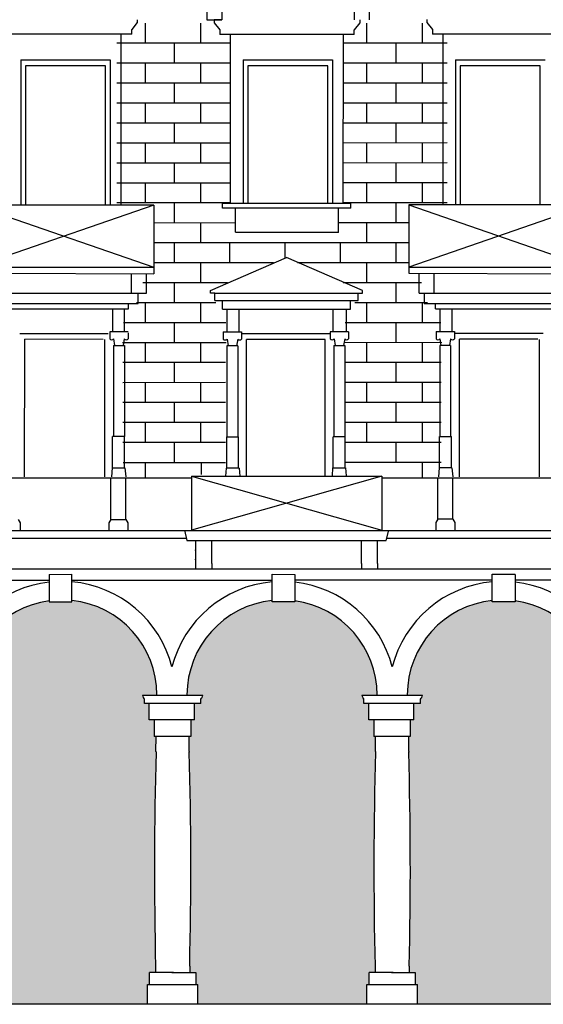
# Model space of a CAD drawing. Units: millimetres. Extents: x 158 to 792, y 267 to 350.
# Drawn here: x 399 to 408, y 323 to 339 of the extents above; entities that cross this region are included whole.
import ezdxf

# ---------------------------------------------------------------- set-up
doc = ezdxf.new("R2010")
doc.units = ezdxf.units.MM
for name, color, linetype in [('1_1000', 1, 'Continuous'), ('Bugnato', 8, 'Continuous'), ('LINEE_VISTA', 3, 'Continuous'), ('Sezione', 7, 'Continuous'), ('Sottoportico', 251, 'Continuous')]:
    doc.layers.add(name, color=color, linetype=linetype)

msp = doc.modelspace()

# ---------------------------------------------------------------- hatches: boundary and pattern name
at = {"layer": 'Sottoportico'}
for points in [[(401.202, 326.769), (401.201, 326.779), (401.202, 327.024), (401.172, 327.024), (401.172, 327.293), (401.09, 327.293), (401.09, 327.558), (401.014, 327.558), (401.014, 327.628, -0.161774), (400.981, 327.694), (401.217, 327.694, 0.384336), (399.833, 329.236), (399.833, 329.214), (399.462, 329.215), (399.462, 329.231, 0.375602), (398.123, 327.696), (398.37, 327.696, -0.161774), (398.337, 327.631), (398.337, 327.561), (398.232, 327.561), (398.232, 327.295), (398.17, 327.295), (398.17, 327.026), (398.147, 327.026), (398.147, 326.771, -0.013031), (398.155, 323.284), (398.155, 323.179), (398.253, 323.179), (398.253, 322.987), (398.288, 322.987), (398.288, 322.674), (401.063, 322.674), (401.063, 322.984), (401.097, 322.984), (401.097, 323.177), (401.195, 323.177), (401.195, 323.282, -0.013029)], [(404.773, 326.768), (404.773, 326.779), (404.773, 327.024), (404.744, 327.024), (404.744, 327.292), (404.662, 327.292), (404.662, 327.558), (404.586, 327.558), (404.586, 327.628, -0.161774), (404.553, 327.694), (404.8, 327.694, 0.375921), (403.461, 329.23), (403.461, 329.215), (403.09, 329.214), (403.09, 329.235, 0.384238), (401.706, 327.694), (401.965, 327.694, -0.161774), (401.932, 327.628), (401.932, 327.558), (401.827, 327.558), (401.827, 327.293), (401.766, 327.293), (401.766, 327.024), (401.742, 327.024), (401.742, 326.769, -0.013031), (401.75, 323.282), (401.75, 323.177), (401.849, 323.177), (401.849, 322.985), (401.884, 322.985), (401.883, 322.674), (404.634, 322.674), (404.634, 322.984), (404.669, 322.984), (404.669, 323.176), (404.766, 323.176), (404.766, 323.282, -0.013029)], [(408.245, 327.562), (408.169, 327.562), (408.169, 327.632, -0.161774), (408.136, 327.698), (408.384, 327.698, 0.375285), (407.044, 329.231), (407.044, 329.215), (406.674, 329.214), (406.674, 329.236, 0.384359), (405.29, 327.694), (405.537, 327.694, -0.161774), (405.504, 327.628), (405.504, 327.558), (405.399, 327.558), (405.399, 327.293), (405.337, 327.293), (405.337, 327.024), (405.314, 327.024), (405.314, 326.769, -0.013031), (405.321, 323.282), (405.321, 323.176), (405.42, 323.176), (405.42, 322.984), (405.455, 322.984), (405.455, 322.674), (408.218, 322.674), (408.218, 322.988), (408.252, 322.988), (408.252, 323.181), (408.35, 323.181), (408.35, 323.286, -0.013029), (408.357, 326.773), (408.356, 326.783), (408.357, 327.028), (408.327, 327.028), (408.327, 327.297), (408.245, 327.297)]]:
    msp.add_hatch(color=256, dxfattribs=at).paths.add_polyline_path(points)

# ---------------------------------------------------------------- linework, layer by layer
at = {"layer": '1_1000'}
for p, q in [((402.03, 339.027), (402.03, 338.691)), ((402.273, 339.027), (402.273, 338.691)), ((404.426, 339.026), (404.426, 338.691)), ((404.669, 339.026), (404.669, 338.691)), ((400.898, 338.646), (400.806, 338.531)), ((400.898, 338.693), (400.898, 338.646)), ((402.03, 338.691), (402.273, 338.691)), ((402.273, 338.691), (402.15, 338.691)), ((402.15, 338.69), (402.15, 338.643)), ((402.15, 338.643), (402.242, 338.528)), ((404.516, 338.643), (404.424, 338.528)), ((404.516, 338.69), (404.516, 338.643)), ((405.607, 338.695), (405.607, 338.647)), ((405.607, 338.647), (405.699, 338.532)), ((400.806, 338.456), (398.625, 338.457)), ((400.628, 338.456), (400.627, 335.674)), ((400.806, 338.456), (400.806, 338.531)), ((402.242, 338.528), (402.242, 338.454)), ((404.424, 338.453), (402.242, 338.454)), ((402.409, 338.454), (402.409, 335.7)), ((404.245, 338.453), (404.244, 335.7)), ((404.424, 338.453), (404.424, 338.528)), ((405.699, 338.532), (405.699, 338.458)), ((407.881, 338.458), (405.699, 338.458)), ((405.866, 338.458), (405.866, 335.676)), ((401.168, 335.674), (398.24, 335.674)), ((401.168, 335.674), (401.168, 334.555)), ((402.284, 335.622), (402.284, 335.7)), ((402.495, 335.234), (402.495, 335.622)), ((404.17, 335.23), (404.17, 335.622)), ((404.37, 335.622), (404.37, 335.7)), ((405.314, 335.676), (405.315, 334.567)), ((408.243, 335.676), (405.314, 335.676)), ((402.495, 335.234), (404.17, 335.234)), ((402.09, 334.283), (403.327, 334.822)), ((404.563, 334.283), (403.327, 334.822)), ((400.804, 334.24), (400.804, 334.556)), ((401.047, 334.24), (401.047, 334.556)), ((405.482, 334.242), (405.482, 334.556)), ((405.725, 334.242), (405.725, 334.557)), ((402.09, 334.241), (402.09, 334.283)), ((404.563, 334.241), (404.563, 334.283)), ((398.408, 334.241), (401.047, 334.24)), ((400.914, 334.073), (400.914, 334.24)), ((402.159, 334.241), (402.09, 334.241)), ((402.159, 334.123), (402.159, 334.241)), ((402.286, 333.982), (402.286, 334.123)), ((404.367, 333.982), (404.367, 334.122)), ((404.493, 334.122), (404.493, 334.241)), ((404.493, 334.241), (404.563, 334.241)), ((405.482, 334.242), (408.121, 334.242)), ((405.566, 334.242), (405.566, 334.074)), ((400.492, 333.982), (400.492, 333.609)), ((400.686, 333.985), (400.686, 333.616)), ((400.756, 333.985), (400.756, 334.072)), ((402.286, 333.982), (404.367, 333.982)), ((402.356, 333.982), (402.355, 333.609)), ((402.551, 333.982), (402.551, 333.609)), ((404.079, 333.982), (404.079, 333.609)), ((404.297, 333.982), (404.297, 333.612)), ((405.75, 333.987), (405.75, 334.074)), ((405.819, 333.987), (405.819, 333.614)), ((406.014, 333.987), (406.014, 333.614)), ((400.688, 333.389), (400.688, 331.904)), ((402.355, 333.385), (402.355, 331.9)), ((404.275, 333.389), (404.275, 331.903)), ((405.818, 333.39), (405.818, 331.905)), ((400.69, 331.395), (400.69, 331.904)), ((402.352, 331.391), (402.352, 331.9)), ((404.277, 331.395), (404.277, 331.903)), ((405.816, 331.396), (405.816, 331.905)), ((400.697, 331.395), (400.71, 331.249)), ((402.345, 331.391), (402.334, 331.263)), ((404.284, 331.395), (404.295, 331.266)), ((405.809, 331.396), (405.796, 331.251)), ((397.658, 331.233), (401.777, 331.233)), ((400.709, 330.557), (400.709, 331.235)), ((401.777, 331.263), (401.777, 330.381)), ((401.777, 331.263), (404.876, 331.263)), ((404.876, 331.263), (404.876, 330.38)), ((404.876, 331.233), (408.847, 331.233)), ((405.789, 330.558), (405.789, 331.236)), ((406.031, 330.558), (406.032, 331.236)), ((400.709, 330.557), (400.709, 331.171)), ((398.957, 330.557), (398.992, 330.503)), ((398.992, 330.503), (398.992, 330.377)), ((400.467, 330.557), (400.432, 330.503)), ((400.432, 330.503), (400.432, 330.377)), ((400.744, 330.503), (400.744, 330.377)), ((405.789, 330.558), (405.754, 330.505)), ((405.754, 330.505), (405.754, 330.379)), ((406.031, 330.558), (405.789, 330.558)), ((406.031, 330.558), (406.066, 330.505)), ((406.066, 330.505), (406.066, 330.379)), ((389.505, 330.377), (416.957, 330.372)), ((401.663, 330.381), (401.705, 330.211)), ((404.948, 330.212), (404.99, 330.38)), ((397.74, 330.252), (401.695, 330.251)), ((401.705, 330.211), (404.948, 330.212)), ((401.847, 330.211), (401.847, 329.749)), ((402.109, 329.836), (402.109, 330.211)), ((404.545, 329.837), (404.545, 330.212)), ((404.807, 329.837), (404.807, 330.211)), ((404.958, 330.251), (408.766, 330.25)), ((402.109, 329.836), (402.109, 329.749)), ((404.545, 329.837), (404.545, 329.749)), ((404.807, 329.837), (404.807, 329.749)), ((384.73, 329.751), (415.849, 329.754)), ((399.462, 329.659), (399.833, 329.663)), ((399.462, 329.659), (399.462, 329.215)), ((399.833, 329.214), (399.833, 329.663)), ((403.09, 329.663), (403.461, 329.659)), ((403.09, 329.214), (403.09, 329.663)), ((403.461, 329.659), (403.461, 329.215)), ((406.674, 329.214), (406.674, 329.663)), ((406.674, 329.663), (407.044, 329.663)), ((407.044, 329.659), (407.044, 329.215)), ((396.249, 329.568), (399.462, 329.568)), ((399.833, 329.568), (403.09, 329.569)), ((406.674, 329.568), (403.461, 329.569)), ((410.212, 329.568), (407.044, 329.568)), ((399.462, 329.215), (399.833, 329.214)), ((403.461, 329.215), (403.09, 329.214)), ((407.044, 329.215), (406.674, 329.214)), ((400.981, 327.694), (401.965, 327.694)), ((401.014, 327.558), (401.014, 327.628)), ((401.09, 327.293), (401.09, 327.558)), ((401.827, 327.293), (401.827, 327.558)), ((401.932, 327.558), (401.932, 327.628)), ((404.553, 327.694), (405.537, 327.694)), ((404.586, 327.558), (404.586, 327.628)), ((404.662, 327.292), (404.662, 327.558)), ((405.399, 327.293), (405.399, 327.558)), ((405.504, 327.558), (405.504, 327.628)), ((401.827, 327.293), (401.09, 327.293)), ((401.172, 327.293), (401.172, 327.024)), ((401.172, 327.293), (401.172, 327.024)), ((401.766, 327.29), (401.766, 327.024)), ((401.766, 327.29), (401.766, 327.024)), ((401.766, 327.29), (401.766, 327.156)), ((405.399, 327.293), (404.662, 327.292)), ((404.744, 327.292), (404.744, 327.024)), ((404.744, 327.292), (404.744, 327.024)), ((405.337, 327.29), (405.337, 327.024)), ((405.337, 327.29), (405.337, 327.024)), ((405.337, 327.29), (405.337, 327.155)), ((401.766, 327.024), (401.172, 327.024)), ((401.766, 327.024), (401.172, 327.024)), ((401.201, 326.779), (401.202, 327.019)), ((401.742, 326.779), (401.742, 327.024)), ((405.337, 327.024), (404.744, 327.024)), ((405.337, 327.024), (404.744, 327.024)), ((404.773, 326.779), (404.773, 327.019)), ((405.314, 326.779), (405.314, 327.024)), ((401.201, 326.779), (401.202, 326.769)), ((401.201, 326.779), (401.202, 326.769)), ((401.742, 326.779), (401.742, 326.769)), ((401.742, 326.779), (401.742, 326.769)), ((404.773, 326.779), (404.773, 326.769)), ((404.773, 326.779), (404.773, 326.769)), ((405.314, 326.779), (405.314, 326.769)), ((405.314, 326.779), (405.314, 326.769)), ((401.195, 323.282), (401.195, 323.177)), ((401.195, 323.282), (401.195, 323.177)), ((401.75, 323.282), (401.75, 323.177)), ((401.75, 323.282), (401.75, 323.177)), ((404.766, 323.282), (404.766, 323.176)), ((404.766, 323.282), (404.766, 323.176)), ((405.321, 323.282), (405.321, 323.176)), ((405.321, 323.282), (405.321, 323.176)), ((401.097, 322.984), (401.097, 323.177)), ((401.487, 323.177), (401.097, 323.177)), ((401.459, 323.177), (401.849, 323.177)), ((401.849, 323.177), (401.849, 322.985)), ((404.669, 322.984), (404.669, 323.176)), ((405.058, 323.176), (404.669, 323.176)), ((405.031, 323.176), (405.42, 323.176)), ((405.42, 323.176), (405.42, 322.984)), ((401.063, 322.984), (401.884, 322.985)), ((401.063, 322.67), (401.063, 322.984)), ((401.883, 322.67), (401.884, 322.985)), ((404.634, 322.669), (404.634, 322.984)), ((404.634, 322.984), (405.455, 322.984)), ((405.455, 322.67), (405.455, 322.984))]:
    msp.add_line(p, q, dxfattribs=at)
at = {"layer": '1_1000', "extrusion": (0.000167494, 1, 1.837e-16)}
msp.add_line((402.159, 334.239), (404.493, 334.239), dxfattribs=at)
at = {"layer": '1_1000', "extrusion": (-2.10226e-14, 2.48451e-16, -1)}
for p, q in [((400.467, 330.557), (400.467, 331.235)), ((400.709, 330.557), (400.709, 331.171)), ((400.709, 330.557), (400.709, 331.171)), ((400.467, 330.557), (400.709, 330.557)), ((400.709, 330.557), (400.744, 330.503))]:
    msp.add_line(p, q, dxfattribs=at)
at = {"layer": '1_1000'}
for centre, radius, start, end in [((399.67, 327.698), 1.849, 96.4439, 165.7285), ((399.67, 327.698), 1.849, 14.2651, 84.9428), ((403.253, 327.697), 1.849, 95.0524, 165.7157), ((403.253, 327.697), 1.849, 14.2843, 83.5513), ((406.837, 327.698), 1.849, 95.0572, 165.7349), ((406.837, 327.698), 1.849, 14.2889, 83.5561), ((399.67, 327.698), 1.547, 97.7104, 179.9904), ((399.67, 327.698), 1.547, 359.9904, 83.9545), ((403.253, 327.697), 1.547, 96.0398, 179.9904), ((403.253, 327.697), 1.547, 359.9904, 82.2839), ((406.837, 327.698), 1.547, 96.0455, 180.0096), ((406.837, 327.698), 1.547, 0.0096, 82.2896), ((401.096, 327.711), 0.116, 188.4084, 225.1658), ((401.85, 327.711), 0.116, 314.8534, 351.6108), ((404.668, 327.711), 0.116, 188.4084, 225.1658), ((405.422, 327.711), 0.116, 314.8534, 351.6108), ((468.091, 324.898), 66.915, 178.39738, 181.38374), ((334.854, 324.875), 66.915, 358.63545, 1.62182), ((471.662, 324.897), 66.915, 178.39738, 181.38374), ((338.425, 324.875), 66.915, 358.63545, 1.62182)]:
    msp.add_arc(centre, radius, start, end, dxfattribs=at)
for p in [(401.847, 330.057), (401.847, 329.903)]:
    msp.add_point(p, dxfattribs=at)
at = {"layer": 'Bugnato'}
for p, q in [((401.023, 338.639), (401.023, 338.314)), ((401.925, 338.639), (401.925, 338.314)), ((404.629, 338.638), (404.629, 338.316)), ((405.531, 338.638), (405.531, 338.316)), ((400.566, 338.314), (402.413, 338.314)), ((401.496, 338.314), (401.496, 337.989)), ((404.249, 338.316), (405.939, 338.316)), ((405.102, 338.316), (405.102, 337.991)), ((400.567, 337.989), (402.413, 337.989)), ((401.023, 337.989), (401.023, 337.664)), ((401.925, 337.989), (401.925, 337.664)), ((404.249, 337.991), (405.939, 337.991)), ((404.629, 337.991), (404.629, 337.666)), ((405.531, 337.991), (405.531, 337.666)), ((400.566, 337.664), (402.413, 337.664)), ((401.496, 337.664), (401.496, 337.339)), ((404.249, 337.666), (405.94, 337.666)), ((405.102, 337.664), (405.102, 337.339)), ((400.567, 337.339), (402.413, 337.339)), ((401.023, 337.339), (401.023, 337.014)), ((401.925, 337.339), (401.925, 337.014)), ((404.249, 337.341), (405.94, 337.341)), ((404.249, 337.341), (405.94, 337.341)), ((404.629, 337.341), (404.629, 337.016)), ((405.531, 337.341), (405.531, 337.016)), ((400.566, 337.014), (402.413, 337.014)), ((401.496, 337.014), (401.496, 336.689)), ((404.249, 337.015), (405.94, 337.016)), ((405.102, 337.014), (405.102, 336.69)), ((400.567, 336.689), (402.413, 336.689)), ((401.023, 336.689), (401.023, 336.364)), ((401.925, 336.689), (401.925, 336.364)), ((404.249, 336.69), (405.94, 336.691)), ((404.629, 336.69), (404.629, 336.365)), ((405.531, 336.691), (405.531, 336.365)), ((400.566, 336.364), (402.413, 336.364)), ((401.496, 336.364), (401.496, 336.039)), ((404.249, 336.365), (405.94, 336.366)), ((405.102, 336.365), (405.102, 336.039)), ((404.249, 336.04), (405.94, 336.04)), ((404.629, 336.04), (404.629, 335.712)), ((400.566, 336.039), (402.413, 336.038)), ((401.023, 336.039), (401.023, 335.714)), ((401.925, 336.039), (401.925, 335.714)), ((405.531, 336.037), (405.531, 335.712)), ((400.566, 335.714), (402.413, 335.714)), ((401.496, 335.714), (401.496, 335.389)), ((404.249, 335.715), (405.94, 335.715)), ((405.102, 335.714), (405.102, 335.39)), ((401.168, 335.389), (402.499, 335.388)), ((401.925, 335.389), (401.925, 335.064)), ((404.174, 335.39), (405.314, 335.39)), ((404.629, 335.39), (404.629, 335.065)), ((401.168, 335.064), (405.314, 335.065)), ((401.496, 335.064), (401.496, 334.739)), ((402.397, 335.064), (402.397, 334.739)), ((403.299, 335.064), (403.299, 334.821)), ((404.2, 335.065), (404.2, 334.739)), ((405.102, 335.065), (405.102, 334.739)), ((401.168, 334.739), (403.111, 334.739)), ((401.925, 334.739), (401.925, 334.414)), ((403.502, 334.739), (405.315, 334.74)), ((404.629, 334.739), (404.629, 334.414)), ((400.986, 334.414), (402.365, 334.414)), ((401.496, 334.414), (401.496, 334.089)), ((404.247, 334.415), (405.52, 334.415)), ((405.102, 334.414), (405.102, 334.089)), ((400.887, 334.089), (402.175, 334.089)), ((401.023, 334.089), (401.023, 333.764)), ((401.925, 334.089), (401.925, 333.764)), ((404.438, 334.09), (405.618, 334.09)), ((404.629, 334.089), (404.629, 333.764)), ((405.531, 334.089), (405.531, 333.764)), ((400.672, 333.764), (402.336, 333.764)), ((401.496, 333.764), (401.496, 333.439)), ((404.277, 333.764), (405.834, 333.765)), ((405.102, 333.764), (405.102, 333.439)), ((400.654, 333.439), (402.346, 333.439)), ((401.023, 333.439), (401.023, 333.114)), ((401.925, 333.439), (401.925, 333.114)), ((404.267, 333.439), (405.852, 333.44)), ((404.629, 333.439), (404.629, 333.114)), ((405.531, 333.439), (405.531, 333.114)), ((400.664, 333.114), (402.335, 333.114)), ((401.496, 333.114), (401.496, 332.789)), ((404.278, 333.114), (405.842, 333.115)), ((405.102, 333.115), (405.102, 332.789)), ((400.664, 332.788), (402.335, 332.789)), ((401.023, 332.789), (401.023, 332.464)), ((401.925, 332.789), (401.925, 332.464)), ((404.278, 332.789), (405.842, 332.79)), ((404.629, 332.789), (404.629, 332.465)), ((405.531, 332.79), (405.531, 332.465)), ((400.664, 332.463), (402.335, 332.464)), ((401.496, 332.464), (401.496, 332.139)), ((404.278, 332.464), (405.842, 332.464)), ((405.102, 332.465), (405.102, 332.14)), ((400.664, 332.138), (402.335, 332.139)), ((401.023, 332.138), (401.023, 331.814)), ((401.925, 332.139), (401.925, 331.814)), ((404.278, 332.139), (405.842, 332.139)), ((404.629, 332.139), (404.629, 331.815)), ((405.531, 332.139), (405.531, 331.815)), ((400.664, 331.813), (402.335, 331.814)), ((401.496, 331.813), (401.496, 331.483)), ((404.28, 331.814), (405.84, 331.814)), ((405.102, 331.814), (405.102, 331.49)), ((400.665, 331.483), (402.333, 331.484)), ((401.023, 331.483), (401.023, 331.232)), ((401.935, 331.483), (401.935, 331.287)), ((404.28, 331.489), (405.84, 331.489)), ((405.531, 331.489), (405.531, 331.232))]:
    msp.add_line(p, q, dxfattribs=at)
at = {"layer": 'LINEE_VISTA'}
for p, q in [((399.001, 338.04), (400.458, 338.04)), ((399.001, 338.04), (399.001, 335.674)), ((400.458, 338.04), (400.458, 335.674)), ((402.618, 338.037), (404.076, 338.037)), ((402.618, 338.037), (402.618, 335.7)), ((404.076, 338.037), (404.075, 335.7)), ((406.075, 338.041), (407.532, 338.041)), ((406.075, 338.041), (406.075, 335.676)), ((400.38, 337.943), (399.079, 337.943)), ((399.079, 337.943), (399.079, 335.674)), ((400.38, 335.674), (400.38, 337.943)), ((403.998, 337.94), (402.697, 337.94)), ((402.697, 337.94), (402.697, 335.7)), ((403.997, 335.7), (403.998, 337.94)), ((407.455, 337.944), (406.153, 337.944)), ((406.153, 337.944), (406.153, 335.676)), ((407.454, 335.676), (407.455, 337.944)), ((401.168, 335.674), (398.24, 334.664)), ((398.24, 335.674), (401.168, 334.663)), ((404.37, 335.7), (402.284, 335.7)), ((404.37, 335.622), (402.284, 335.622)), ((405.314, 335.676), (408.243, 334.664)), ((408.243, 335.676), (405.315, 334.665)), ((398.24, 334.664), (401.168, 334.663)), ((405.315, 334.665), (408.243, 334.664)), ((398.24, 334.566), (401.168, 334.555)), ((405.315, 334.567), (408.243, 334.556)), ((402.159, 334.123), (404.493, 334.122)), ((398.492, 334.073), (400.914, 334.073)), ((398.675, 333.986), (400.756, 333.985)), ((405.566, 334.074), (407.989, 334.074)), ((405.75, 333.987), (407.83, 333.987)), ((398.987, 333.586), (400.425, 333.586)), ((399.064, 331.249), (399.065, 333.489)), ((400.343, 333.488), (399.065, 333.489)), ((400.367, 331.249), (400.367, 333.485)), ((400.747, 333.613), (400.449, 333.613)), ((400.449, 333.613), (400.449, 333.595)), ((400.449, 333.595), (400.449, 333.496)), ((400.511, 333.496), (400.528, 333.389)), ((400.685, 333.496), (400.668, 333.389)), ((400.747, 333.595), (400.747, 333.496)), ((402.296, 333.609), (402.593, 333.609)), ((402.296, 333.609), (402.296, 333.591)), ((402.296, 333.591), (402.296, 333.492)), ((402.358, 333.492), (402.374, 333.385)), ((402.531, 333.492), (402.514, 333.385)), ((402.593, 333.609), (402.593, 333.591)), ((402.593, 333.591), (402.593, 333.492)), ((402.598, 333.582), (404.036, 333.582)), ((402.675, 331.263), (402.676, 333.485)), ((403.954, 333.485), (402.676, 333.485)), ((403.954, 331.266), (403.954, 333.485)), ((404.334, 333.612), (404.036, 333.612)), ((404.036, 333.612), (404.036, 333.594)), ((404.036, 333.594), (404.036, 333.495)), ((404.098, 333.495), (404.115, 333.389)), ((404.272, 333.495), (404.255, 333.389)), ((404.334, 333.612), (404.334, 333.594)), ((404.334, 333.594), (404.334, 333.495)), ((405.759, 333.614), (406.056, 333.614)), ((405.759, 333.614), (405.759, 333.596)), ((405.759, 333.596), (405.759, 333.497)), ((405.821, 333.497), (405.838, 333.39)), ((405.994, 333.497), (405.978, 333.39)), ((406.056, 333.614), (406.056, 333.596)), ((406.056, 333.596), (406.056, 333.497)), ((406.061, 333.587), (407.5, 333.587)), ((407.417, 333.49), (406.139, 333.49)), ((406.139, 331.251), (406.139, 333.49)), ((407.442, 331.251), (407.441, 333.487)), ((400.51, 333.389), (400.688, 333.389)), ((400.51, 333.389), (400.51, 331.904)), ((402.533, 333.385), (402.355, 333.385)), ((402.533, 333.385), (402.532, 331.9)), ((404.097, 333.389), (404.275, 333.389)), ((404.097, 333.389), (404.097, 331.903)), ((405.996, 333.39), (405.818, 333.39)), ((405.996, 333.39), (405.996, 331.905)), ((400.69, 331.904), (400.496, 331.904)), ((400.496, 331.395), (400.496, 331.904)), ((402.352, 331.9), (402.546, 331.9)), ((402.546, 331.391), (402.546, 331.9)), ((404.277, 331.903), (404.083, 331.903)), ((404.083, 331.395), (404.083, 331.903)), ((405.816, 331.905), (406.01, 331.905)), ((406.01, 331.396), (406.01, 331.905)), ((400.489, 331.395), (400.477, 331.249)), ((400.489, 331.395), (400.697, 331.395)), ((402.553, 331.391), (402.345, 331.391)), ((402.553, 331.391), (402.564, 331.263)), ((404.076, 331.395), (404.066, 331.266)), ((404.076, 331.395), (404.284, 331.395)), ((406.017, 331.396), (405.809, 331.396)), ((406.017, 331.396), (406.029, 331.251)), ((404.876, 331.263), (401.777, 330.381)), ((401.777, 331.263), (404.876, 330.38)), ((401.932, 327.558), (401.014, 327.558)), ((405.504, 327.558), (404.586, 327.558))]:
    msp.add_line(p, q, dxfattribs=at)
for centre in [(400.48, 333.523), (400.716, 333.523), (402.327, 333.519), (402.562, 333.519), (404.067, 333.523), (404.303, 333.523), (405.79, 333.524), (406.025, 333.524)]:
    msp.add_arc(centre, 0.0413, 221.3865, 318.6135, dxfattribs=at)
at = {"layer": 'Sezione'}
msp.add_line((508.023, 322.661), (171.267, 322.671), dxfattribs=at)

doc.saveas('drawing.dxf')
